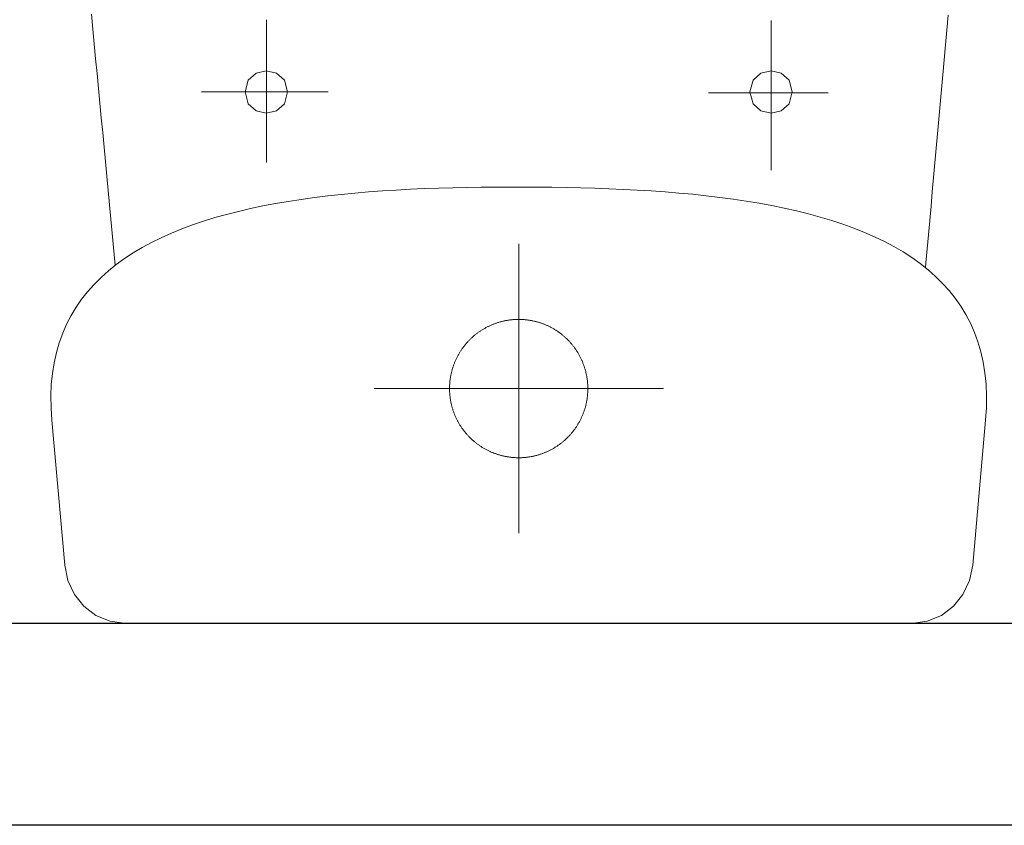
# Model space of a CAD drawing. Units: millimetres. Extents: x 18647 to 103892, y -23203 to 17594.
# Drawn here: x 46940 to 46979, y -9588 to -9556 of the extents above; entities that cross this region are included whole.
import ezdxf

# ---------------------------------------------------------------- set-up
doc = ezdxf.new("R2010")
doc.units = ezdxf.units.MM
doc.layers.add('x-wyposażenie', color=8, linetype='Continuous', lineweight=18)
doc.layers.add('x-ściany', color=251, linetype='Continuous', lineweight=30)

# ---------------------------------------------------------------- blocks, each defined once
blk = doc.blocks.new('A$C625135B2')
for p, q in [((2.306, 17.985), (8.05, 18.497)), ((8.05, 18.497), (8.544, 18.528)), ((8.544, 18.528), (9.02, 18.534)), ((9.02, 18.534), (9.479, 18.515)), ((9.479, 18.515), (9.921, 18.47)), ((9.921, 18.47), (10.346, 18.402)), ((10.346, 18.402), (10.754, 18.31)), ((1.697, 17.858), (2.306, 17.985)), ((10.754, 18.31), (11.146, 18.195)), ((11.146, 18.195), (11.523, 18.058)), ((11.523, 18.058), (11.884, 17.898)), ((0.679, 17.225), (1.147, 17.6)), ((1.147, 17.6), (1.697, 17.858)), ((11.884, 17.898), (12.229, 17.718)), ((12.229, 17.718), (12.56, 17.516)), ((0.317, 16.748), (0.679, 17.225)), ((12.56, 17.516), (12.876, 17.295)), ((12.876, 17.295), (13.178, 17.054)), ((13.178, 17.054), (13.467, 16.794)), ((13.467, 16.794), (13.741, 16.516)), ((21.145, 16.751), (21.732, 16.803)), ((21.732, 16.803), (22.319, 16.855)), ((22.319, 16.855), (22.908, 16.906)), ((22.908, 16.906), (23.497, 16.958)), ((23.497, 16.958), (24.086, 17.008)), ((0.083, 16.182), (0.317, 16.748)), ((13.741, 16.516), (14.002, 16.219)), ((16.52, 16.334), (17.089, 16.386)), ((17.089, 16.386), (17.662, 16.438)), ((17.662, 16.438), (18.237, 16.49)), ((18.237, 16.49), (18.815, 16.542)), ((18.815, 16.542), (19.394, 16.594)), ((19.394, 16.594), (19.976, 16.647)), ((19.976, 16.647), (20.56, 16.699)), ((20.56, 16.699), (21.145, 16.751)), ((0, 15.543), (0.083, 16.182)), ((14.002, 16.219), (14.251, 15.906)), ((14.085, 16.115), (14.274, 16.132)), ((14.274, 16.132), (14.83, 16.182)), ((14.83, 16.182), (15.39, 16.232)), ((15.39, 16.232), (15.953, 16.283)), ((15.953, 16.283), (16.52, 16.334)), ((14.251, 15.906), (14.486, 15.576)), ((0, -15.543), (0, 15.543)), ((14.486, 15.576), (14.71, 15.229)), ((14.71, 15.229), (14.921, 14.867)), ((14.921, 14.867), (15.121, 14.491)), ((15.121, 14.491), (15.31, 14.099)), ((15.31, 14.099), (15.487, 13.694)), ((15.487, 13.694), (15.654, 13.276)), ((15.654, 13.276), (15.81, 12.845)), ((15.81, 12.845), (15.956, 12.402)), ((15.956, 12.402), (16.093, 11.947)), ((21.016, 7.52), (21.016, 12.264)), ((16.093, 11.947), (16.22, 11.482)), ((16.22, 11.482), (16.338, 11.006)), ((16.338, 11.006), (16.447, 10.52)), ((20.302, 10.403), (20.582, 10.714)), ((20.582, 10.714), (21.048, 10.839)), ((21.048, 10.839), (21.049, 10.839)), ((21.049, 10.839), (21.515, 10.714)), ((21.515, 10.714), (21.795, 10.403)), ((16.447, 10.52), (16.548, 10.025)), ((20.208, 9.999), (20.302, 10.403)), ((21.795, 10.403), (21.889, 9.998)), ((16.548, 10.025), (16.641, 9.521)), ((17.947, 10.005), (23.873, 10.005)), ((20.302, 9.594), (20.208, 9.999)), ((21.889, 9.998), (21.795, 9.594)), ((16.641, 9.521), (16.725, 9.009)), ((20.582, 9.283), (20.302, 9.594)), ((21.795, 9.594), (21.515, 9.283)), ((16.725, 9.009), (16.803, 8.49)), ((21.048, 9.158), (20.582, 9.283)), ((21.515, 9.283), (21.048, 9.158)), ((16.803, 8.49), (16.873, 7.964)), ((16.873, 7.964), (16.936, 7.431)), ((16.936, 7.431), (16.993, 6.893)), ((16.993, 6.893), (17.043, 6.35)), ((17.043, 6.35), (17.088, 5.801)), ((9.299, -5.73), (9.299, 5.73)), ((17.088, 5.801), (17.127, 5.249)), ((17.127, 5.249), (17.161, 4.693)), ((17.161, 4.693), (17.19, 4.135)), ((17.19, 4.135), (17.214, 3.574)), ((17.214, 3.574), (17.234, 3.011)), ((9.102, 2.732), (9.073, 2.73)), ((9.13, 2.734), (9.102, 2.732)), ((9.159, 2.736), (9.13, 2.734)), ((9.188, 2.737), (9.159, 2.736)), ((9.216, 2.738), (9.188, 2.737)), ((9.245, 2.739), (9.216, 2.738)), ((9.274, 2.739), (9.245, 2.739)), ((9.303, 2.74), (9.274, 2.739)), ((9.299, 2.74), (9.299, 2.74)), ((9.332, 2.739), (9.303, 2.74)), ((9.303, 2.74), (9.303, 2.74)), ((9.36, 2.739), (9.332, 2.739)), ((9.389, 2.738), (9.36, 2.739)), ((9.418, 2.737), (9.389, 2.738)), ((9.446, 2.736), (9.418, 2.737)), ((9.475, 2.734), (9.446, 2.736)), ((9.504, 2.732), (9.475, 2.734)), ((9.532, 2.73), (9.504, 2.732)), ((17.234, 3.011), (17.25, 2.447)), ((7.883, 2.345), (7.858, 2.33)), ((7.908, 2.36), (7.883, 2.345)), ((7.932, 2.374), (7.908, 2.36)), ((7.957, 2.388), (7.932, 2.374)), ((7.982, 2.402), (7.957, 2.388)), ((8.008, 2.416), (7.982, 2.402)), ((8.033, 2.429), (8.008, 2.416)), ((8.058, 2.442), (8.033, 2.429)), ((8.084, 2.455), (8.058, 2.442)), ((8.11, 2.468), (8.084, 2.455)), ((8.136, 2.48), (8.11, 2.468)), ((8.162, 2.492), (8.136, 2.48)), ((8.188, 2.504), (8.162, 2.492)), ((8.214, 2.516), (8.188, 2.504)), ((8.241, 2.527), (8.214, 2.516)), ((8.267, 2.538), (8.241, 2.527)), ((8.294, 2.548), (8.267, 2.538)), ((8.321, 2.559), (8.294, 2.548)), ((8.347, 2.569), (8.321, 2.559)), ((8.374, 2.579), (8.347, 2.569)), ((8.401, 2.588), (8.374, 2.579)), ((8.429, 2.598), (8.401, 2.588)), ((8.456, 2.607), (8.429, 2.598)), ((8.483, 2.615), (8.456, 2.607)), ((8.511, 2.624), (8.483, 2.615)), ((8.538, 2.632), (8.511, 2.624)), ((8.566, 2.64), (8.538, 2.632)), ((8.593, 2.647), (8.566, 2.64)), ((8.621, 2.654), (8.593, 2.647)), ((8.649, 2.661), (8.621, 2.654)), ((8.677, 2.668), (8.649, 2.661)), ((8.705, 2.674), (8.677, 2.668)), ((8.733, 2.68), (8.705, 2.674)), ((8.761, 2.686), (8.733, 2.68)), ((8.789, 2.692), (8.761, 2.686)), ((8.817, 2.697), (8.789, 2.692)), ((8.846, 2.702), (8.817, 2.697)), ((8.874, 2.706), (8.846, 2.702)), ((8.902, 2.711), (8.874, 2.706)), ((8.931, 2.715), (8.902, 2.711)), ((8.959, 2.718), (8.931, 2.715)), ((8.988, 2.722), (8.959, 2.718)), ((9.016, 2.725), (8.988, 2.722)), ((9.045, 2.728), (9.016, 2.725)), ((9.073, 2.73), (9.045, 2.728)), ((9.561, 2.727), (9.532, 2.73)), ((9.589, 2.724), (9.561, 2.727)), ((9.618, 2.721), (9.589, 2.724)), ((9.646, 2.717), (9.618, 2.721)), ((9.675, 2.714), (9.646, 2.717)), ((9.703, 2.71), (9.675, 2.714)), ((9.732, 2.705), (9.703, 2.71)), ((9.76, 2.701), (9.732, 2.705)), ((9.788, 2.696), (9.76, 2.701)), ((9.816, 2.69), (9.788, 2.696)), ((9.844, 2.685), (9.816, 2.69)), ((9.872, 2.679), (9.844, 2.685)), ((9.9, 2.673), (9.872, 2.679)), ((9.928, 2.666), (9.9, 2.673)), ((9.956, 2.66), (9.928, 2.666)), ((9.984, 2.653), (9.956, 2.66)), ((10.012, 2.645), (9.984, 2.653)), ((10.04, 2.638), (10.012, 2.645)), ((10.067, 2.63), (10.04, 2.638)), ((10.095, 2.622), (10.067, 2.63)), ((10.122, 2.613), (10.095, 2.622)), ((10.149, 2.604), (10.122, 2.613)), ((10.177, 2.595), (10.149, 2.604)), ((10.204, 2.586), (10.177, 2.595)), ((10.231, 2.576), (10.204, 2.586)), ((10.258, 2.566), (10.231, 2.576)), ((10.285, 2.556), (10.258, 2.566)), ((10.311, 2.546), (10.285, 2.556)), ((10.338, 2.535), (10.311, 2.546)), ((10.364, 2.524), (10.338, 2.535)), ((10.391, 2.513), (10.364, 2.524)), ((10.417, 2.501), (10.391, 2.513)), ((10.443, 2.489), (10.417, 2.501)), ((10.469, 2.477), (10.443, 2.489)), ((10.495, 2.465), (10.469, 2.477)), ((10.521, 2.452), (10.495, 2.465)), ((10.546, 2.439), (10.521, 2.452)), ((10.572, 2.426), (10.546, 2.439)), ((10.597, 2.413), (10.572, 2.426)), ((10.622, 2.399), (10.597, 2.413)), ((10.647, 2.385), (10.622, 2.399)), ((10.672, 2.371), (10.647, 2.385)), ((10.697, 2.356), (10.672, 2.371)), ((10.722, 2.341), (10.697, 2.356)), ((10.746, 2.326), (10.722, 2.341)), ((17.25, 2.447), (17.262, 1.882)), ((7.385, 1.96), (7.364, 1.939)), ((7.405, 1.98), (7.385, 1.96)), ((7.426, 1.999), (7.405, 1.98)), ((7.447, 2.019), (7.426, 1.999)), ((7.469, 2.038), (7.447, 2.019)), ((7.49, 2.057), (7.469, 2.038)), ((7.512, 2.076), (7.49, 2.057)), ((7.533, 2.095), (7.512, 2.076)), ((7.556, 2.113), (7.533, 2.095)), ((7.578, 2.131), (7.556, 2.113)), ((7.6, 2.149), (7.578, 2.131)), ((7.623, 2.167), (7.6, 2.149)), ((7.646, 2.184), (7.623, 2.167)), ((7.669, 2.201), (7.646, 2.184)), ((7.692, 2.218), (7.669, 2.201)), ((7.715, 2.235), (7.692, 2.218)), ((7.738, 2.251), (7.715, 2.235)), ((7.762, 2.268), (7.738, 2.251)), ((7.786, 2.284), (7.762, 2.268)), ((7.81, 2.299), (7.786, 2.284)), ((7.834, 2.315), (7.81, 2.299)), ((7.858, 2.33), (7.834, 2.315)), ((10.77, 2.311), (10.746, 2.326)), ((10.794, 2.296), (10.77, 2.311)), ((10.818, 2.28), (10.794, 2.296)), ((10.842, 2.264), (10.818, 2.28)), ((10.866, 2.247), (10.842, 2.264)), ((10.889, 2.231), (10.866, 2.247)), ((10.913, 2.214), (10.889, 2.231)), ((10.936, 2.197), (10.913, 2.214)), ((10.959, 2.18), (10.936, 2.197)), ((10.981, 2.162), (10.959, 2.18)), ((11.004, 2.145), (10.981, 2.162)), ((11.026, 2.127), (11.004, 2.145)), ((11.048, 2.109), (11.026, 2.127)), ((11.07, 2.09), (11.048, 2.109)), ((11.092, 2.071), (11.07, 2.09)), ((11.114, 2.053), (11.092, 2.071)), ((11.135, 2.033), (11.114, 2.053)), ((11.156, 2.014), (11.135, 2.033)), ((11.177, 1.995), (11.156, 2.014)), ((11.198, 1.975), (11.177, 1.995)), ((11.219, 1.955), (11.198, 1.975)), ((11.239, 1.935), (11.219, 1.955)), ((7.052, 1.566), (7.035, 1.543)), ((7.068, 1.59), (7.052, 1.566)), ((7.085, 1.613), (7.068, 1.59)), ((7.102, 1.636), (7.085, 1.613)), ((7.119, 1.659), (7.102, 1.636)), ((7.137, 1.682), (7.119, 1.659)), ((7.154, 1.704), (7.137, 1.682)), ((7.172, 1.727), (7.154, 1.704)), ((7.191, 1.749), (7.172, 1.727)), ((7.209, 1.771), (7.191, 1.749)), ((7.228, 1.793), (7.209, 1.771)), ((7.246, 1.814), (7.228, 1.793)), ((7.266, 1.836), (7.246, 1.814)), ((7.285, 1.857), (7.266, 1.836)), ((7.304, 1.878), (7.285, 1.857)), ((7.324, 1.899), (7.304, 1.878)), ((7.344, 1.919), (7.324, 1.899)), ((7.364, 1.939), (7.344, 1.919)), ((11.259, 1.914), (11.239, 1.935)), ((11.279, 1.894), (11.259, 1.914)), ((11.299, 1.873), (11.279, 1.894)), ((11.318, 1.852), (11.299, 1.873)), ((11.338, 1.83), (11.318, 1.852)), ((11.357, 1.809), (11.338, 1.83)), ((11.376, 1.787), (11.357, 1.809)), ((11.394, 1.765), (11.376, 1.787)), ((11.412, 1.743), (11.394, 1.765)), ((11.431, 1.721), (11.412, 1.743)), ((11.449, 1.699), (11.431, 1.721)), ((11.466, 1.676), (11.449, 1.699)), ((11.484, 1.653), (11.466, 1.676)), ((11.501, 1.63), (11.484, 1.653)), ((11.518, 1.607), (11.501, 1.63)), ((11.534, 1.584), (11.518, 1.607)), ((11.551, 1.56), (11.534, 1.584)), ((11.567, 1.537), (11.551, 1.56)), ((17.262, 1.882), (17.271, 1.318)), ((6.834, 1.195), (6.822, 1.169)), ((6.847, 1.221), (6.834, 1.195)), ((6.86, 1.247), (6.847, 1.221)), ((6.873, 1.272), (6.86, 1.247)), ((6.886, 1.298), (6.873, 1.272)), ((6.9, 1.323), (6.886, 1.298)), ((6.914, 1.348), (6.9, 1.323)), ((6.928, 1.373), (6.914, 1.348)), ((6.943, 1.397), (6.928, 1.373)), ((6.958, 1.422), (6.943, 1.397)), ((6.973, 1.446), (6.958, 1.422)), ((6.988, 1.471), (6.973, 1.446)), ((7.003, 1.495), (6.988, 1.471)), ((7.019, 1.519), (7.003, 1.495)), ((7.035, 1.543), (7.019, 1.519)), ((11.583, 1.513), (11.567, 1.537)), ((11.599, 1.489), (11.583, 1.513)), ((11.614, 1.465), (11.599, 1.489)), ((11.63, 1.441), (11.614, 1.465)), ((11.644, 1.416), (11.63, 1.441)), ((11.659, 1.391), (11.644, 1.416)), ((11.674, 1.367), (11.659, 1.391)), ((11.688, 1.342), (11.674, 1.367)), ((11.702, 1.317), (11.688, 1.342)), ((11.715, 1.291), (11.702, 1.317)), ((11.729, 1.266), (11.715, 1.291)), ((11.742, 1.24), (11.729, 1.266)), ((11.755, 1.215), (11.742, 1.24)), ((11.767, 1.189), (11.755, 1.215)), ((11.78, 1.163), (11.767, 1.189)), ((17.271, 1.318), (17.278, 0.753)), ((6.678, 0.795), (6.669, 0.768)), ((6.686, 0.822), (6.678, 0.795)), ((6.695, 0.85), (6.686, 0.822)), ((6.704, 0.877), (6.695, 0.85)), ((6.713, 0.904), (6.704, 0.877)), ((6.723, 0.931), (6.713, 0.904)), ((6.733, 0.958), (6.723, 0.931)), ((6.743, 0.985), (6.733, 0.958)), ((6.753, 1.012), (6.743, 0.985)), ((6.764, 1.038), (6.753, 1.012)), ((6.775, 1.065), (6.764, 1.038)), ((6.786, 1.091), (6.775, 1.065)), ((6.798, 1.117), (6.786, 1.091)), ((6.81, 1.143), (6.798, 1.117)), ((6.822, 1.169), (6.81, 1.143)), ((11.792, 1.137), (11.78, 1.163)), ((11.803, 1.111), (11.792, 1.137)), ((11.815, 1.085), (11.803, 1.111)), ((11.826, 1.058), (11.815, 1.085)), ((11.837, 1.032), (11.826, 1.058)), ((11.848, 1.005), (11.837, 1.032)), ((11.858, 0.978), (11.848, 1.005)), ((11.868, 0.952), (11.858, 0.978)), ((11.878, 0.925), (11.868, 0.952)), ((11.888, 0.897), (11.878, 0.925)), ((11.897, 0.87), (11.888, 0.897)), ((11.906, 0.843), (11.897, 0.87)), ((11.915, 0.816), (11.906, 0.843)), ((11.923, 0.788), (11.915, 0.816)), ((11.931, 0.761), (11.923, 0.788)), ((6.59, 0.404), (6.586, 0.375)), ((6.594, 0.432), (6.59, 0.404)), ((6.599, 0.46), (6.594, 0.432)), ((6.604, 0.488), (6.599, 0.46)), ((6.609, 0.517), (6.604, 0.488)), ((6.614, 0.545), (6.609, 0.517)), ((6.62, 0.573), (6.614, 0.545)), ((6.626, 0.601), (6.62, 0.573)), ((6.633, 0.629), (6.626, 0.601)), ((6.64, 0.657), (6.633, 0.629)), ((6.647, 0.685), (6.64, 0.657)), ((6.654, 0.712), (6.647, 0.685)), ((6.662, 0.74), (6.654, 0.712)), ((6.669, 0.768), (6.662, 0.74)), ((11.939, 0.733), (11.931, 0.761)), ((11.946, 0.706), (11.939, 0.733)), ((11.954, 0.678), (11.946, 0.706)), ((11.961, 0.65), (11.954, 0.678)), ((11.967, 0.622), (11.961, 0.65)), ((11.974, 0.594), (11.967, 0.622)), ((11.98, 0.566), (11.974, 0.594)), ((11.985, 0.538), (11.98, 0.566)), ((11.991, 0.51), (11.985, 0.538)), ((11.996, 0.482), (11.991, 0.51)), ((12.001, 0.453), (11.996, 0.482)), ((12.006, 0.425), (12.001, 0.453)), ((12.01, 0.397), (12.006, 0.425)), ((12.014, 0.368), (12.01, 0.397)), ((17.278, 0.753), (17.281, 0.19)), ((15.03, 0), (3.569, 0)), ((6.561, 0.089), (6.56, 0.061)), ((6.56, 0.061), (6.56, 0.032)), ((6.56, 0.032), (6.56, 0.003)), ((6.56, 0.003), (6.56, -0.025)), ((6.562, 0.118), (6.561, 0.089)), ((6.564, 0.147), (6.562, 0.118)), ((6.565, 0.175), (6.564, 0.147)), ((6.567, 0.204), (6.565, 0.175)), ((6.57, 0.233), (6.567, 0.204)), ((6.572, 0.261), (6.57, 0.233)), ((6.575, 0.29), (6.572, 0.261)), ((6.578, 0.318), (6.575, 0.29)), ((6.582, 0.347), (6.578, 0.318)), ((6.586, 0.375), (6.582, 0.347)), ((12.018, 0.34), (12.014, 0.368)), ((12.021, 0.311), (12.018, 0.34)), ((12.024, 0.283), (12.021, 0.311)), ((12.027, 0.254), (12.024, 0.283)), ((12.029, 0.226), (12.027, 0.254)), ((12.032, 0.197), (12.029, 0.226)), ((12.034, 0.168), (12.032, 0.197)), ((12.035, 0.14), (12.034, 0.168)), ((12.037, 0.111), (12.035, 0.14)), ((12.038, 0.082), (12.037, 0.111)), ((12.038, 0.054), (12.038, 0.082)), ((12.039, 0.025), (12.038, 0.054)), ((12.039, -0.004), (12.039, 0.025)), ((17.281, 0.19), (17.281, 0.19)), ((17.281, 0.19), (17.282, -0.369)), ((6.56, -0.025), (6.56, -0.054)), ((6.56, -0.054), (6.561, -0.083)), ((6.561, -0.083), (6.562, -0.111)), ((6.562, -0.111), (6.563, -0.14)), ((6.563, -0.14), (6.565, -0.169)), ((6.565, -0.169), (6.567, -0.197)), ((6.567, -0.197), (6.569, -0.226)), ((6.569, -0.226), (6.572, -0.254)), ((6.572, -0.254), (6.574, -0.283)), ((6.574, -0.283), (6.577, -0.312)), ((6.577, -0.312), (6.581, -0.34)), ((6.581, -0.34), (6.585, -0.368)), ((6.585, -0.368), (6.589, -0.397)), ((12.009, -0.404), (12.013, -0.375)), ((12.013, -0.375), (12.017, -0.347)), ((12.017, -0.347), (12.02, -0.318)), ((12.02, -0.318), (12.023, -0.29)), ((12.023, -0.29), (12.026, -0.261)), ((12.026, -0.261), (12.029, -0.233)), ((12.029, -0.233), (12.031, -0.204)), ((12.031, -0.204), (12.033, -0.176)), ((12.033, -0.176), (12.035, -0.147)), ((12.035, -0.147), (12.036, -0.118)), ((12.036, -0.118), (12.037, -0.09)), ((12.037, -0.09), (12.038, -0.061)), ((12.038, -0.061), (12.039, -0.032)), ((12.039, -0.032), (12.039, -0.004)), ((17.282, -0.369), (17.28, -0.93)), ((6.589, -0.397), (6.593, -0.425)), ((6.593, -0.425), (6.597, -0.454)), ((6.597, -0.454), (6.602, -0.482)), ((6.602, -0.482), (6.608, -0.51)), ((6.608, -0.51), (6.613, -0.538)), ((6.613, -0.538), (6.619, -0.566)), ((6.619, -0.566), (6.625, -0.594)), ((6.625, -0.594), (6.631, -0.622)), ((6.631, -0.622), (6.638, -0.65)), ((6.638, -0.65), (6.645, -0.678)), ((6.645, -0.678), (6.652, -0.706)), ((6.652, -0.706), (6.66, -0.733)), ((6.66, -0.733), (6.668, -0.761)), ((6.668, -0.761), (6.676, -0.789)), ((11.921, -0.795), (11.929, -0.768)), ((11.929, -0.768), (11.937, -0.74)), ((11.937, -0.74), (11.945, -0.713)), ((11.945, -0.713), (11.952, -0.685)), ((11.952, -0.685), (11.959, -0.657)), ((11.959, -0.657), (11.966, -0.629)), ((11.966, -0.629), (11.972, -0.601)), ((11.972, -0.601), (11.978, -0.573)), ((11.978, -0.573), (11.984, -0.545)), ((11.984, -0.545), (11.99, -0.517)), ((11.99, -0.517), (11.995, -0.489)), ((11.995, -0.489), (12, -0.46)), ((12, -0.46), (12.004, -0.432)), ((12.004, -0.432), (12.009, -0.404)), ((6.676, -0.789), (6.684, -0.816)), ((6.684, -0.816), (6.693, -0.843)), ((6.693, -0.843), (6.702, -0.871)), ((6.702, -0.871), (6.711, -0.898)), ((6.711, -0.898), (6.721, -0.925)), ((6.721, -0.925), (6.73, -0.952)), ((6.73, -0.952), (6.74, -0.979)), ((6.74, -0.979), (6.751, -1.005)), ((6.751, -1.005), (6.762, -1.032)), ((6.762, -1.032), (6.772, -1.058)), ((6.772, -1.058), (6.784, -1.085)), ((6.784, -1.085), (6.795, -1.111)), ((6.795, -1.111), (6.807, -1.137)), ((6.807, -1.137), (6.819, -1.163)), ((6.819, -1.163), (6.831, -1.189)), ((11.764, -1.196), (11.777, -1.17)), ((11.777, -1.17), (11.789, -1.144)), ((11.789, -1.144), (11.801, -1.118)), ((11.801, -1.118), (11.812, -1.091)), ((11.812, -1.091), (11.823, -1.065)), ((11.823, -1.065), (11.834, -1.038)), ((11.834, -1.038), (11.845, -1.012)), ((11.845, -1.012), (11.856, -0.985)), ((11.856, -0.985), (11.866, -0.958)), ((11.866, -0.958), (11.876, -0.931)), ((11.876, -0.931), (11.885, -0.904)), ((11.885, -0.904), (11.895, -0.877)), ((11.895, -0.877), (11.904, -0.85)), ((11.904, -0.85), (11.912, -0.823)), ((11.912, -0.823), (11.921, -0.795)), ((17.28, -0.93), (17.275, -1.492)), ((6.831, -1.189), (6.844, -1.215)), ((6.844, -1.215), (6.857, -1.241)), ((6.857, -1.241), (6.87, -1.266)), ((6.87, -1.266), (6.883, -1.292)), ((6.883, -1.292), (6.897, -1.317)), ((6.897, -1.317), (6.911, -1.342)), ((6.911, -1.342), (6.925, -1.367)), ((6.925, -1.367), (6.939, -1.392)), ((6.939, -1.392), (6.954, -1.416)), ((6.954, -1.416), (6.969, -1.441)), ((6.969, -1.441), (6.984, -1.465)), ((6.984, -1.465), (7, -1.489)), ((7, -1.489), (7.016, -1.513)), ((7.016, -1.513), (7.032, -1.537)), ((7.032, -1.537), (7.048, -1.561)), ((11.547, -1.566), (11.563, -1.543)), ((11.563, -1.543), (11.579, -1.519)), ((11.579, -1.519), (11.595, -1.495)), ((11.595, -1.495), (11.61, -1.471)), ((11.61, -1.471), (11.626, -1.447)), ((11.626, -1.447), (11.641, -1.422)), ((11.641, -1.422), (11.655, -1.398)), ((11.655, -1.398), (11.67, -1.373)), ((11.67, -1.373), (11.684, -1.348)), ((11.684, -1.348), (11.698, -1.323)), ((11.698, -1.323), (11.712, -1.298)), ((11.712, -1.298), (11.725, -1.272)), ((11.725, -1.272), (11.739, -1.247)), ((11.739, -1.247), (11.752, -1.221)), ((11.752, -1.221), (11.764, -1.196)), ((17.275, -1.492), (17.266, -2.054)), ((7.048, -1.561), (7.064, -1.584)), ((7.064, -1.584), (7.081, -1.608)), ((7.081, -1.608), (7.098, -1.631)), ((7.098, -1.631), (7.115, -1.654)), ((7.115, -1.654), (7.132, -1.676)), ((7.132, -1.676), (7.15, -1.699)), ((7.15, -1.699), (7.168, -1.721)), ((7.168, -1.721), (7.186, -1.744)), ((7.186, -1.744), (7.205, -1.766)), ((7.205, -1.766), (7.223, -1.787)), ((7.223, -1.787), (7.242, -1.809)), ((7.242, -1.809), (7.261, -1.831)), ((7.261, -1.831), (7.28, -1.852)), ((7.28, -1.852), (7.3, -1.873)), ((7.3, -1.873), (7.32, -1.894)), ((7.32, -1.894), (7.339, -1.914)), ((7.339, -1.914), (7.36, -1.935)), ((7.36, -1.935), (7.38, -1.955)), ((11.213, -1.96), (11.234, -1.94)), ((11.234, -1.94), (11.254, -1.919)), ((11.254, -1.919), (11.274, -1.899)), ((11.274, -1.899), (11.294, -1.878)), ((11.294, -1.878), (11.313, -1.857)), ((11.313, -1.857), (11.333, -1.836)), ((11.333, -1.836), (11.352, -1.814)), ((11.352, -1.814), (11.371, -1.793)), ((11.371, -1.793), (11.389, -1.771)), ((11.389, -1.771), (11.408, -1.749)), ((11.408, -1.749), (11.426, -1.727)), ((11.426, -1.727), (11.444, -1.704)), ((11.444, -1.704), (11.462, -1.682)), ((11.462, -1.682), (11.479, -1.659)), ((11.479, -1.659), (11.496, -1.636)), ((11.496, -1.636), (11.514, -1.613)), ((11.514, -1.613), (11.53, -1.59)), ((11.53, -1.59), (11.547, -1.566)), ((7.38, -1.955), (7.401, -1.975)), ((7.401, -1.975), (7.421, -1.995)), ((7.421, -1.995), (7.442, -2.014)), ((7.442, -2.014), (7.464, -2.034)), ((7.464, -2.034), (7.485, -2.053)), ((7.485, -2.053), (7.507, -2.072)), ((7.507, -2.072), (7.528, -2.09)), ((7.528, -2.09), (7.55, -2.109)), ((7.55, -2.109), (7.573, -2.127)), ((7.573, -2.127), (7.595, -2.145)), ((7.595, -2.145), (7.617, -2.163)), ((7.617, -2.163), (7.64, -2.18)), ((7.64, -2.18), (7.663, -2.197)), ((7.663, -2.197), (7.686, -2.214)), ((7.686, -2.214), (7.709, -2.231)), ((7.709, -2.231), (7.733, -2.248)), ((7.733, -2.248), (7.757, -2.264)), ((7.757, -2.264), (7.78, -2.28)), ((7.78, -2.28), (7.804, -2.296)), ((7.804, -2.296), (7.828, -2.311)), ((7.828, -2.311), (7.853, -2.327)), ((7.853, -2.327), (7.877, -2.342)), ((10.715, -2.345), (10.74, -2.33)), ((10.74, -2.33), (10.764, -2.315)), ((10.764, -2.315), (10.788, -2.3)), ((10.788, -2.3), (10.812, -2.284)), ((10.812, -2.284), (10.836, -2.268)), ((10.836, -2.268), (10.86, -2.252)), ((10.86, -2.252), (10.883, -2.235)), ((10.883, -2.235), (10.907, -2.218)), ((10.907, -2.218), (10.93, -2.201)), ((10.93, -2.201), (10.953, -2.184)), ((10.953, -2.184), (10.976, -2.167)), ((10.976, -2.167), (10.998, -2.149)), ((10.998, -2.149), (11.021, -2.131)), ((11.021, -2.131), (11.043, -2.113)), ((11.043, -2.113), (11.065, -2.095)), ((11.065, -2.095), (11.087, -2.076)), ((11.087, -2.076), (11.108, -2.057)), ((11.108, -2.057), (11.13, -2.038)), ((11.13, -2.038), (11.151, -2.019)), ((11.151, -2.019), (11.172, -1.999)), ((11.172, -1.999), (11.193, -1.98)), ((11.193, -1.98), (11.213, -1.96)), ((17.266, -2.054), (17.254, -2.615)), ((7.877, -2.342), (7.902, -2.356)), ((7.902, -2.356), (7.926, -2.371)), ((7.926, -2.371), (7.951, -2.385)), ((7.951, -2.385), (7.976, -2.399)), ((7.976, -2.399), (8.002, -2.413)), ((8.002, -2.413), (8.027, -2.426)), ((8.027, -2.426), (8.052, -2.439)), ((8.052, -2.439), (8.078, -2.452)), ((8.078, -2.452), (8.104, -2.465)), ((8.104, -2.465), (8.13, -2.477)), ((8.13, -2.477), (8.156, -2.489)), ((8.156, -2.489), (8.182, -2.501)), ((8.182, -2.501), (8.208, -2.513)), ((8.208, -2.513), (8.234, -2.524)), ((8.234, -2.524), (8.261, -2.535)), ((8.261, -2.535), (8.288, -2.546)), ((8.288, -2.546), (8.314, -2.556)), ((8.314, -2.556), (8.341, -2.567)), ((8.341, -2.567), (8.368, -2.576)), ((8.368, -2.576), (8.395, -2.586)), ((8.395, -2.586), (8.422, -2.595)), ((8.422, -2.595), (8.449, -2.604)), ((8.449, -2.604), (8.477, -2.613)), ((8.477, -2.613), (8.504, -2.622)), ((8.504, -2.622), (8.532, -2.63)), ((8.532, -2.63), (8.559, -2.638)), ((8.559, -2.638), (8.587, -2.645)), ((8.587, -2.645), (8.615, -2.653)), ((8.615, -2.653), (8.642, -2.66)), ((8.642, -2.66), (8.67, -2.666)), ((8.67, -2.666), (8.698, -2.673)), ((8.698, -2.673), (8.726, -2.679)), ((8.726, -2.679), (8.754, -2.685)), ((8.754, -2.685), (8.782, -2.69)), ((8.782, -2.69), (8.811, -2.696)), ((8.811, -2.696), (8.839, -2.701)), ((8.839, -2.701), (8.867, -2.705)), ((8.867, -2.705), (8.896, -2.71)), ((8.896, -2.71), (8.924, -2.714)), ((8.924, -2.714), (8.952, -2.718)), ((8.952, -2.718), (8.981, -2.721)), ((8.981, -2.721), (9.009, -2.724)), ((9.009, -2.724), (9.038, -2.727)), ((9.038, -2.727), (9.067, -2.73)), ((9.067, -2.73), (9.095, -2.732)), ((9.496, -2.732), (9.525, -2.73)), ((9.525, -2.73), (9.554, -2.728)), ((9.554, -2.728), (9.582, -2.725)), ((9.582, -2.725), (9.611, -2.722)), ((9.611, -2.722), (9.639, -2.718)), ((9.639, -2.718), (9.668, -2.715)), ((9.668, -2.715), (9.696, -2.711)), ((9.696, -2.711), (9.724, -2.706)), ((9.724, -2.706), (9.753, -2.702)), ((9.753, -2.702), (9.781, -2.697)), ((9.781, -2.697), (9.809, -2.692)), ((9.809, -2.692), (9.837, -2.686)), ((9.837, -2.686), (9.865, -2.68)), ((9.865, -2.68), (9.893, -2.674)), ((9.893, -2.674), (9.921, -2.668)), ((9.921, -2.668), (9.949, -2.661)), ((9.949, -2.661), (9.977, -2.654)), ((9.977, -2.654), (10.005, -2.647)), ((10.005, -2.647), (10.033, -2.64)), ((10.033, -2.64), (10.06, -2.632)), ((10.06, -2.632), (10.088, -2.624)), ((10.088, -2.624), (10.115, -2.615)), ((10.115, -2.615), (10.142, -2.607)), ((10.142, -2.607), (10.17, -2.598)), ((10.17, -2.598), (10.197, -2.588)), ((10.197, -2.588), (10.224, -2.579)), ((10.224, -2.579), (10.251, -2.569)), ((10.251, -2.569), (10.278, -2.559)), ((10.278, -2.559), (10.304, -2.548)), ((10.304, -2.548), (10.331, -2.538)), ((10.331, -2.538), (10.358, -2.527)), ((10.358, -2.527), (10.384, -2.516)), ((10.384, -2.516), (10.41, -2.504)), ((10.41, -2.504), (10.436, -2.492)), ((10.436, -2.492), (10.462, -2.48)), ((10.462, -2.48), (10.488, -2.468)), ((10.488, -2.468), (10.514, -2.455)), ((10.514, -2.455), (10.54, -2.443)), ((10.54, -2.443), (10.565, -2.429)), ((10.565, -2.429), (10.591, -2.416)), ((10.591, -2.416), (10.616, -2.402)), ((10.616, -2.402), (10.641, -2.388)), ((10.641, -2.388), (10.666, -2.374)), ((10.666, -2.374), (10.691, -2.36)), ((10.691, -2.36), (10.715, -2.345)), ((17.254, -2.615), (17.238, -3.176)), ((9.095, -2.732), (9.124, -2.734)), ((9.124, -2.734), (9.152, -2.736)), ((9.152, -2.736), (9.181, -2.737)), ((9.181, -2.737), (9.21, -2.738)), ((9.21, -2.738), (9.238, -2.739)), ((9.238, -2.739), (9.267, -2.739)), ((9.267, -2.739), (9.296, -2.74)), ((9.296, -2.74), (9.324, -2.739)), ((9.324, -2.739), (9.353, -2.739)), ((9.353, -2.739), (9.382, -2.738)), ((9.382, -2.738), (9.41, -2.737)), ((9.41, -2.737), (9.439, -2.736)), ((9.439, -2.736), (9.468, -2.734)), ((9.468, -2.734), (9.496, -2.732)), ((17.238, -3.176), (17.218, -3.736)), ((17.218, -3.736), (17.193, -4.293)), ((17.193, -4.293), (17.163, -4.848)), ((17.163, -4.848), (17.129, -5.399)), ((17.129, -5.399), (17.088, -5.947)), ((17.088, -5.947), (17.042, -6.491)), ((17.042, -6.491), (16.99, -7.03)), ((16.99, -7.03), (16.931, -7.564)), ((16.931, -7.564), (16.866, -8.092)), ((21.047, -12.561), (21.047, -7.544)), ((16.866, -8.092), (16.794, -8.613)), ((16.794, -8.613), (16.715, -9.127)), ((16.715, -9.127), (16.628, -9.634)), ((20.302, -9.594), (20.582, -9.283)), ((20.582, -9.283), (21.048, -9.158)), ((21.048, -9.158), (21.049, -9.158)), ((21.049, -9.158), (21.515, -9.283)), ((21.515, -9.283), (21.795, -9.594)), ((16.628, -9.634), (16.533, -10.132)), ((20.208, -9.999), (20.302, -9.594)), ((21.795, -9.594), (21.889, -9.999)), ((16.533, -10.132), (16.43, -10.622)), ((18.251, -9.992), (23.903, -9.992)), ((20.302, -10.403), (20.208, -9.999)), ((21.889, -9.999), (21.795, -10.403)), ((20.582, -10.714), (20.302, -10.403)), ((21.795, -10.403), (21.515, -10.715)), ((16.43, -10.622), (16.318, -11.103)), ((21.048, -10.839), (20.582, -10.714)), ((21.515, -10.715), (21.048, -10.839)), ((16.318, -11.103), (16.198, -11.574)), ((16.198, -11.574), (16.069, -12.034)), ((16.069, -12.034), (15.93, -12.483)), ((15.93, -12.483), (15.782, -12.921)), ((15.782, -12.921), (15.623, -13.347)), ((15.623, -13.347), (15.455, -13.76)), ((15.455, -13.76), (15.275, -14.161)), ((15.275, -14.161), (15.085, -14.547)), ((15.085, -14.547), (14.884, -14.919)), ((14.884, -14.919), (14.671, -15.276)), ((0.083, -16.182), (0, -15.543)), ((14.671, -15.276), (14.447, -15.618)), ((14.21, -15.944), (13.961, -16.253)), ((14.335, -15.994), (14.181, -15.98)), ((14.447, -15.618), (14.21, -15.944)), ((0.317, -16.748), (0.083, -16.182)), ((13.961, -16.253), (13.7, -16.545)), ((14.89, -16.046), (14.335, -15.994)), ((15.449, -16.099), (14.89, -16.046)), ((16.011, -16.152), (15.449, -16.099)), ((16.576, -16.206), (16.011, -16.152)), ((17.144, -16.261), (16.576, -16.206)), ((17.716, -16.315), (17.144, -16.261)), ((18.29, -16.37), (17.716, -16.315)), ((18.866, -16.426), (18.29, -16.37)), ((0.679, -17.225), (0.317, -16.748)), ((13.7, -16.545), (13.425, -16.82)), ((19.445, -16.481), (18.866, -16.426)), ((20.025, -16.537), (19.445, -16.481)), ((20.607, -16.593), (20.025, -16.537)), ((21.191, -16.649), (20.607, -16.593)), ((21.776, -16.704), (21.191, -16.649)), ((22.363, -16.76), (21.776, -16.704)), ((22.95, -16.815), (22.363, -16.76)), ((13.137, -17.076), (12.836, -17.314)), ((13.425, -16.82), (13.137, -17.076)), ((23.537, -16.87), (22.95, -16.815)), ((24.126, -16.924), (23.537, -16.87)), ((1.146, -17.6), (0.679, -17.225)), ((12.521, -17.532), (12.191, -17.73)), ((12.836, -17.314), (12.521, -17.532)), ((1.696, -17.858), (1.146, -17.6)), ((2.306, -17.985), (1.696, -17.858)), ((11.847, -17.908), (11.488, -18.065)), ((12.191, -17.73), (11.847, -17.908)), ((8.05, -18.497), (2.306, -17.985)), ((10.725, -18.313), (10.32, -18.404)), ((11.114, -18.2), (10.725, -18.313)), ((11.488, -18.065), (11.114, -18.2)), ((8.538, -18.528), (8.05, -18.497)), ((9.009, -18.534), (8.538, -18.528)), ((9.462, -18.515), (9.009, -18.534)), ((9.9, -18.471), (9.462, -18.515)), ((10.32, -18.404), (9.9, -18.471))]:
    blk.add_line(p, q)

msp = doc.modelspace()

# ---------------------------------------------------------------- linework, layer by layer
at = {"layer": 'x-ściany'}
for p, q in [((47222.653, -9580.305), (46886.653, -9580.305)), ((47222.653, -9588.305), (46886.653, -9588.305))]:
    msp.add_line(p, q, dxfattribs=at)

# ---------------------------------------------------------------- block references
at = {"layer": 'x-wyposażenie', "xscale": -1, "rotation": 270}
msp.add_blockref('A$C625135B2', (46959.617, -9580.305), dxfattribs=at)

doc.saveas('drawing.dxf')
